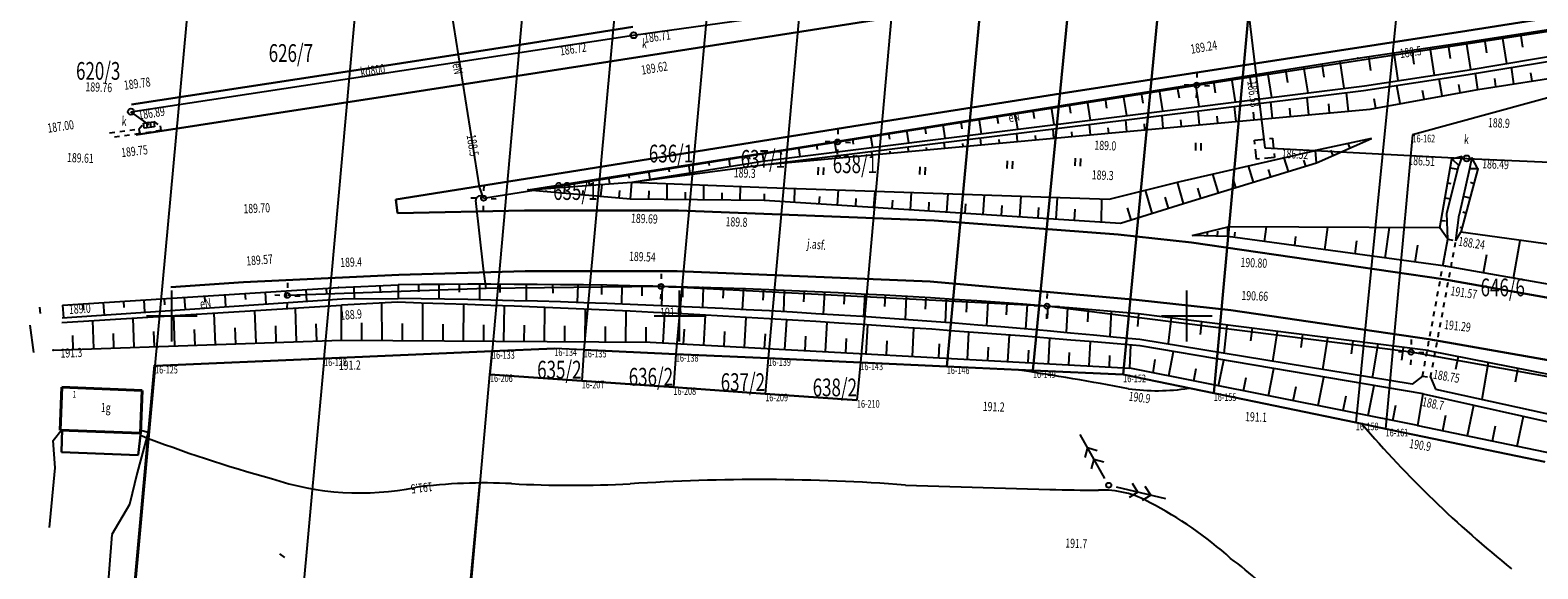
# Model space of a CAD drawing. Units: metres. Extents: x 8417636 to 8418267, y 5668237 to 5668612.
# Drawn here: x 8417636 to 8417785, y 5668325 to 5668378 of the extents above; entities that cross this region are included whole.
import ezdxf
from ezdxf.enums import TextEntityAlignment as Align

# ---------------------------------------------------------------- set-up
doc = ezdxf.new("R2010")
doc.units = ezdxf.units.M
doc.header["$MEASUREMENT"] = 0
for name, pattern in [('1', [0]), ('BGS', [7.5, 7.5]), ('BUD', [0]), ('GDE', [0]), ('KOJ', [0]), ('PST', [1, 0.5, -0.5]), ('UOK', [1.5, 1, -0.5]), ('UPE', [0]), ('UPG', [0]), ('UPK', [0])]:
    doc.linetypes.add(name, pattern=pattern)
doc.layers.get('0').update_dxf_attribs({"color": 253, "linetype": 'CONTINUOUS'})
for name, color, linetype in [('Dzialki', 253, 'GDE'), ('EBUOA_T_1', 253, 'CONTINUOUS'), ('EBUTN_T_0', 253, 'CONTINUOUS'), ('EDZPD_L_0', 253, '1'), ('EDZPP_T_0', 253, 'CONTINUOUS'), ('EDZTD_T_0', 253, 'CONTINUOUS'), ('Numery_dzialek', 253, 'CONTINUOUS'), ('Numery_punktow', 253, 'CONTINUOUS'), ('SDROK_T_0', 253, 'CONTINUOUS'), ('SDRPT_L_0', 253, 'PST'), ('SZOPO_L_0', 253, 'BGS'), ('SZZPZ_T_0', 253, 'CONTINUOUS'), ('UEEOC_T_0', 253, 'CONTINUOUS'), ('UEEOO_T_0', 253, 'CONTINUOUS'), ('UEEPA_T_0', 253, 'CONTINUOUS'), ('UEEPON_L_0', 253, 'UPE'), ('UGGPON_L_0', 253, 'UPG'), ('UKKOA_T_0', 253, 'CONTINUOUS'), ('UKKOC_T_0', 253, 'CONTINUOUS'), ('UKKOO_T_0', 253, 'CONTINUOUS'), ('UKKPA_L_0', 253, 'UOK'), ('UKKPA_T_0', 253, 'CONTINUOUS'), ('UKKPOD_L_0', 253, 'UPK'), ('WUKPS_L_0', 253, '1'), ('WWROH_T_0', 253, 'CONTINUOUS'), ('WWRPH_L_0', 253, '1'), ('WWRPP_T_1', 253, 'CONTINUOUS')]:
    doc.layers.add(name, color=color, linetype=linetype)
for name, color, linetype, lineweight in [('EBUPP_L_1', 253, 'BUD', 40), ('KRZYZE_500_2000S8_L_0', 253, '1', 25), ('SDRPK_L_0', 252, 'KOJ', 30)]:
    doc.layers.add(name, color=color, linetype=linetype, lineweight=lineweight)
doc.styles.get("Standard").update_dxf_attribs({"font": 'Simplex.SHX', "width": 0.75})

# ---------------------------------------------------------------- blocks, each defined once
blk = doc.blocks.new('TRA1')
for p, q in [((-0.2625, -0.375), (-0.2625, 0.375)), ((0.2625, -0.375), (0.2625, 0.375))]:
    blk.add_line(p, q)
blk = doc.blocks.new('SLS')
blk.add_circle((0, 0), 0.25)
blk = doc.blocks.new('PWN')
for p, q in [((0.75, 0), (5.75, 0)), ((2.9571, 0), (2.25, 0.7071)), ((2.9571, 0), (2.25, -0.7071)), ((4.25, 0), (3.5429, 0.7071)), ((4.25, 0), (3.5429, -0.7071))]:
    blk.add_line(p, q)
blk = doc.blocks.new('LAT')
for p, q in [((-1.25, 0), (-0.75, 0)), ((0, 0.75), (0, 1.25)), ((0.75, 0), (1.25, 0)), ((0, -0.75), (0, -1.25))]:
    blk.add_line(p, q)
blk = doc.blocks.new('WLZ')
blk.add_circle((0, 0), 0.3)
blk = doc.blocks.new('KRA')
for p, q in [((-0.525, -0.25), (-0.525, 0.25)), ((-0.525, 0.25), (0.525, 0.25)), ((-0.175, -0.25), (-0.175, 0.25)), ((0.175, -0.25), (0.175, 0.25)), ((0.525, 0.25), (0.525, -0.25)), ((0.525, -0.25), (-0.525, -0.25))]:
    blk.add_line(p, q)

msp = doc.modelspace()

# ---------------------------------------------------------------- linework, layer by layer
at = {"layer": 'Dzialki'}
for p, q in [((8417775.66, 5668430.28), (8417766.64, 5668339.5)), ((8417760.15, 5668424.22), (8417752.64, 5668342.39)), ((8417751.02, 5668420.65), (8417743.72, 5668344.23)), ((8417742.11, 5668419.38), (8417734.83, 5668344.64)), ((8417733.2, 5668418.12), (8417726.34, 5668345.03)), ((8417665, 5668345.82), (8417670.75, 5668409.25)), ((8417648.35, 5668345.09), (8417654.02, 5668406.88)), ((8417685.29, 5668388.22), (8417681.54, 5668346.54)), ((8417694.33, 5668387.59), (8417690.58, 5668346.67)), ((8417703.37, 5668386.95), (8417699.65, 5668346.25)), ((8417712.41, 5668386.32), (8417708.75, 5668345.84)), ((8417721.44, 5668385.7), (8417717.83, 5668345.42)), ((8417788.68, 5668372.36), (8417772.22, 5668367.85)), ((8417772.22, 5668367.85), (8417769.57, 5668338.89)), ((8417665, 5668345.82), (8417648.35, 5668345.09)), ((8417665, 5668345.82), (8417656.39, 5668250.98)), ((8417681.54, 5668346.54), (8417665, 5668345.82)), ((8417681.34, 5668344.25), (8417681.54, 5668346.54)), ((8417687.68, 5668346.81), (8417681.54, 5668346.54)), ((8417690.58, 5668346.67), (8417687.68, 5668346.81)), ((8417690.58, 5668346.67), (8417690.38, 5668343.62)), ((8417699.65, 5668346.25), (8417690.58, 5668346.67)), ((8417699.65, 5668346.25), (8417699.41, 5668342.98)), ((8417708.75, 5668345.84), (8417699.65, 5668346.25)), ((8417708.75, 5668345.84), (8417708.46, 5668342.35)), ((8417717.83, 5668345.42), (8417708.75, 5668345.84)), ((8417648.35, 5668345.09), (8417640.14, 5668255.61)), ((8417672.55, 5668246.39), (8417681.34, 5668344.25)), ((8417690.38, 5668343.62), (8417681.34, 5668344.25)), ((8417717.83, 5668345.42), (8417717.49, 5668341.72)), ((8417726.34, 5668345.03), (8417717.83, 5668345.42)), ((8417734.83, 5668344.64), (8417726.34, 5668345.03)), ((8417743.72, 5668344.23), (8417734.83, 5668344.64)), ((8417752.64, 5668342.39), (8417743.72, 5668344.23)), ((8417699.41, 5668342.98), (8417690.38, 5668343.62)), ((8417708.46, 5668342.35), (8417699.41, 5668342.98)), ((8417717.49, 5668341.72), (8417708.46, 5668342.35)), ((8417766.64, 5668339.5), (8417752.64, 5668342.39)), ((8417769.57, 5668338.89), (8417766.64, 5668339.5)), ((8417785.25, 5668335.65), (8417769.57, 5668338.89))]:
    msp.add_line(p, q, dxfattribs=at)
at = {"layer": 'EBUPP_L_1'}
for p, q in [((8417639.15, 5668342.98), (8417638.99, 5668338.77)), ((8417639.15, 5668342.98), (8417647.09, 5668342.67)), ((8417646.92, 5668338.45), (8417647.09, 5668342.67)), ((8417638.99, 5668338.77), (8417646.92, 5668338.45))]:
    msp.add_line(p, q, dxfattribs=at)
at = {"layer": 'EDZPD_L_0'}
for p, q in [((8417775.66, 5668430.28), (8417766.64, 5668339.5)), ((8417752.64, 5668342.39), (8417760.15, 5668424.22)), ((8417743.72, 5668344.23), (8417751.02, 5668420.65)), ((8417734.83, 5668344.64), (8417742.11, 5668419.38)), ((8417726.34, 5668345.03), (8417733.2, 5668418.12)), ((8417665, 5668345.82), (8417670.75, 5668409.25)), ((8417648.35, 5668345.09), (8417654.02, 5668406.88)), ((8417685.29, 5668388.22), (8417681.54, 5668346.54)), ((8417694.33, 5668387.59), (8417690.58, 5668346.67)), ((8417703.37, 5668386.95), (8417699.65, 5668346.25)), ((8417712.41, 5668386.32), (8417708.75, 5668345.84)), ((8417721.44, 5668385.7), (8417717.83, 5668345.42)), ((8417788.68, 5668372.36), (8417772.22, 5668367.85)), ((8417772.22, 5668367.85), (8417769.57, 5668338.89)), ((8417648.35, 5668345.09), (8417665, 5668345.82)), ((8417665, 5668345.82), (8417656.39, 5668250.98)), ((8417665, 5668345.82), (8417681.54, 5668346.54)), ((8417681.54, 5668346.54), (8417681.34, 5668344.25)), ((8417681.54, 5668346.54), (8417687.68, 5668346.81)), ((8417690.58, 5668346.67), (8417687.68, 5668346.81)), ((8417690.58, 5668346.67), (8417690.38, 5668343.62)), ((8417690.58, 5668346.67), (8417699.65, 5668346.25)), ((8417699.65, 5668346.25), (8417699.41, 5668342.98)), ((8417699.65, 5668346.25), (8417708.75, 5668345.84)), ((8417708.75, 5668345.84), (8417708.46, 5668342.35)), ((8417708.75, 5668345.84), (8417717.83, 5668345.42)), ((8417648.35, 5668345.09), (8417640.14, 5668255.61)), ((8417672.55, 5668246.39), (8417681.34, 5668344.25)), ((8417681.34, 5668344.25), (8417690.38, 5668343.62)), ((8417717.83, 5668345.42), (8417717.49, 5668341.72)), ((8417717.83, 5668345.42), (8417726.34, 5668345.03)), ((8417726.34, 5668345.03), (8417734.83, 5668344.64)), ((8417734.83, 5668344.64), (8417743.72, 5668344.23)), ((8417743.72, 5668344.23), (8417752.64, 5668342.39)), ((8417690.38, 5668343.62), (8417699.41, 5668342.98)), ((8417699.41, 5668342.98), (8417708.46, 5668342.35)), ((8417708.46, 5668342.35), (8417717.49, 5668341.72)), ((8417752.64, 5668342.39), (8417766.64, 5668339.5)), ((8417766.64, 5668339.5), (8417769.57, 5668338.89)), ((8417769.57, 5668338.89), (8417785.25, 5668335.65))]:
    msp.add_line(p, q, dxfattribs=at)
at = {"layer": 'KRZYZE_500_2000S8_L_0', "linetype": '1'}
for p, q in [((8417650, 5668347.5), (8417650, 5668352.5)), ((8417700, 5668347.5), (8417700, 5668352.5)), ((8417750, 5668347.5), (8417750, 5668352.5)), ((8417647.5, 5668350), (8417652.5, 5668350)), ((8417697.5, 5668350), (8417702.5, 5668350)), ((8417747.5, 5668350), (8417752.5, 5668350))]:
    msp.add_line(p, q, dxfattribs=at)
at = {"layer": 'SDRPK_L_0'}
for p, q in [((8417695.89, 5668375.5), (8417873.7, 5668403.33)), ((8417875.24, 5668393.45), (8417777.59, 5668378.08)), ((8417695.42, 5668378.46), (8417685.53, 5668376.91)), ((8417685.53, 5668376.91), (8417670.72, 5668374.6)), ((8417777.59, 5668378.08), (8417736.94, 5668371.8)), ((8417686, 5668373.95), (8417695.89, 5668375.5)), ((8417670.72, 5668374.6), (8417646.03, 5668370.82)), ((8417671.18, 5668371.64), (8417686, 5668373.95)), ((8417646.47, 5668367.85), (8417671.18, 5668371.64)), ((8417736.94, 5668371.8), (8417717.2, 5668368.7)), ((8417690.81, 5668364.45), (8417717.2, 5668368.7)), ((8417690.81, 5668364.45), (8417672.05, 5668361.46)), ((8417672.22, 5668360.12), (8417672.05, 5668361.46)), ((8417672.22, 5668360.12), (8417684.74, 5668360.4)), ((8417684.74, 5668360.4), (8417699.9, 5668360.4)), ((8417699.9, 5668360.4), (8417725.11, 5668359.39)), ((8417725.11, 5668359.39), (8417743.22, 5668358.02)), ((8417743.22, 5668358.02), (8417750.44, 5668357.25)), ((8417750.44, 5668357.25), (8417775.24, 5668353.62)), ((8417657.06, 5668353.32), (8417649.91, 5668352.85)), ((8417672.36, 5668354.06), (8417657.06, 5668353.32)), ((8417684.81, 5668354.4), (8417672.36, 5668354.06)), ((8417699.78, 5668354.4), (8417684.81, 5668354.4)), ((8417724.72, 5668353.4), (8417699.78, 5668354.4)), ((8417745.01, 5668351.59), (8417724.72, 5668353.4)), ((8417775.24, 5668353.62), (8417800, 5668349.22)), ((8417754.34, 5668350.57), (8417745.01, 5668351.59)), ((8417773.83, 5668347.72), (8417754.34, 5668350.57)), ((8417798.87, 5668343.32), (8417773.83, 5668347.72)), ((8417639.21, 5668338.87), (8417639.12, 5668336.59)), ((8417646.67, 5668336.3), (8417646.94, 5668338.57)), ((8417639.12, 5668336.59), (8417646.67, 5668336.3))]:
    msp.add_line(p, q, dxfattribs=at)
at = {"layer": 'SDRPT_L_0'}
for p, q in [((8417643.87, 5668368.04), (8417646.76, 5668368.4)), ((8417646.83, 5668367.96), (8417643.94, 5668367.54)), ((8417646.76, 5668368.4), (8417647.27, 5668369)), ((8417646.76, 5668368.4), (8417646.83, 5668367.96)), ((8417648.91, 5668368.26), (8417646.83, 5668367.96)), ((8417647.27, 5668369), (8417648.21, 5668369.14)), ((8417648.21, 5668369.14), (8417648.85, 5668368.71)), ((8417648.85, 5668368.71), (8417648.91, 5668368.26)), ((8417773.21, 5668344.08), (8417775.7, 5668357.55)), ((8417774.01, 5668343.98), (8417776.5, 5668357.4)), ((8417775.7, 5668357.55), (8417776.5, 5668357.4)), ((8417773.21, 5668344.08), (8417774.01, 5668343.98))]:
    msp.add_line(p, q, dxfattribs=at)
at = {"layer": 'SZOPO_L_0'}
for p, q in [((8417648.26, 5668345.17), (8417644.82, 5668307.49)), ((8417680.31, 5668333.55), (8417678.16, 5668310.97))]:
    msp.add_line(p, q, dxfattribs=at)
at = {"layer": 'UEEPON_L_0'}
for p, q in [((8417680.3, 5668362.71), (8417676.26, 5668388.19)), ((8417750.97, 5668372.73), (8417786.69, 5668378.2)), ((8417715.6, 5668367.14), (8417750.97, 5668372.73)), ((8417680.71, 5668361.59), (8417715.6, 5668367.14)), ((8417680.71, 5668361.59), (8417680.3, 5668362.71)), ((8417680.69, 5668354.63), (8417679.95, 5668361.36)), ((8417680.95, 5668352.72), (8417680.69, 5668354.63)), ((8417680.95, 5668352.72), (8417661.38, 5668352.03)), ((8417698.2, 5668352.91), (8417680.95, 5668352.72)), ((8417736.21, 5668350.97), (8417698.2, 5668352.91)), ((8417772.08, 5668346.44), (8417736.21, 5668350.97)), ((8417808.26, 5668339.95), (8417772.08, 5668346.44)), ((8417638.3, 5668337.74), (8417639.21, 5668338.87)), ((8417638.52, 5668335.04), (8417638.3, 5668337.74)), ((8417637.94, 5668329.17), (8417638.52, 5668335.04))]:
    msp.add_line(p, q, dxfattribs=at)
msp.add_arc((8417680.34, 5668361.43), 0.4, 23.8471, 189.8278, dxfattribs=at)
at = {"layer": 'UGGPON_L_0'}
for p, q in [((8417647.67, 5668338.55), (8417646.57, 5668334.54)), ((8417646.93, 5668338.75), (8417647.67, 5668338.55)), ((8417646.57, 5668334.54), (8417645.84, 5668331.45)), ((8417645.84, 5668331.45), (8417644.1, 5668328.48)), ((8417644.1, 5668328.48), (8417642.64, 5668310.46))]:
    msp.add_line(p, q, dxfattribs=at)
at = {"layer": 'UKKPA_L_0'}
for p, q in [((8417756.65, 5668367.32), (8417758.44, 5668367.5)), ((8417756.84, 5668365.44), (8417756.65, 5668367.32)), ((8417758.44, 5668367.5), (8417758.63, 5668365.62)), ((8417758.63, 5668365.62), (8417756.84, 5668365.44))]:
    msp.add_line(p, q, dxfattribs=at)
at = {"layer": 'UKKPOD_L_0'}
for p, q in [((8417695.49, 5668377.65), (8417755.35, 5668386.01)), ((8417755.35, 5668386.01), (8417757.66, 5668366.55)), ((8417645.96, 5668370.12), (8417695.49, 5668377.65)), ((8417647.75, 5668368.81), (8417645.96, 5668370.12)), ((8417757.66, 5668366.55), (8417777.56, 5668365.52)), ((8417777.56, 5668365.52), (8417814.52, 5668363.85))]:
    msp.add_line(p, q, dxfattribs=at)
at = {"layer": 'WUKPS_L_0'}
for p, q in [((8417777.51, 5668376.97), (8417843.97, 5668387.27)), ((8417777.6, 5668374.21), (8417813.44, 5668380.23)), ((8417777.69, 5668373.79), (8417813.95, 5668379.74)), ((8417766.82, 5668375.38), (8417777.51, 5668376.97)), ((8417777.5, 5668376.97), (8417777.51, 5668376.9)), ((8417777.51, 5668376.97), (8417777.93, 5668374.27)), ((8417778.66, 5668372.32), (8417815.87, 5668378.04)), ((8417779.3, 5668377.25), (8417779.5, 5668375.91)), ((8417781.07, 5668377.52), (8417781.48, 5668374.87)), ((8417782.85, 5668377.8), (8417783.06, 5668376.48)), ((8417708.16, 5668366.04), (8417766.82, 5668375.38)), ((8417767.89, 5668375.54), (8417768.1, 5668374.18)), ((8417770.39, 5668375.91), (8417770.79, 5668373.18)), ((8417772.17, 5668376.17), (8417772.36, 5668374.81)), ((8417773.94, 5668376.44), (8417774.35, 5668373.72)), ((8417775.72, 5668376.7), (8417775.93, 5668375.35)), ((8417757.94, 5668373.97), (8417758.32, 5668371.53)), ((8417759.72, 5668374.25), (8417759.91, 5668373)), ((8417761.49, 5668374.53), (8417761.9, 5668371.98)), ((8417763.28, 5668374.82), (8417763.48, 5668373.51)), ((8417765.05, 5668375.1), (8417765.47, 5668372.43)), ((8417767.38, 5668372.19), (8417777.69, 5668373.79)), ((8417767.48, 5668372.68), (8417777.6, 5668374.21)), ((8417778.66, 5668372.32), (8417778.42, 5668373.91)), ((8417782.22, 5668372.86), (8417781.97, 5668374.49)), ((8417784, 5668373.13), (8417783.87, 5668373.95)), ((8417708.19, 5668365.25), (8417767.48, 5668372.68)), ((8417747.27, 5668372.27), (8417747.6, 5668370.19)), ((8417749.05, 5668372.55), (8417749.22, 5668371.48)), ((8417750.83, 5668372.83), (8417751.18, 5668370.63)), ((8417752.61, 5668373.12), (8417752.79, 5668371.99)), ((8417754.38, 5668373.4), (8417754.75, 5668371.08)), ((8417756.17, 5668373.68), (8417756.35, 5668372.49)), ((8417768.06, 5668370.37), (8417778.66, 5668372.32)), ((8417770.99, 5668370.91), (8417770.67, 5668372.7)), ((8417775.15, 5668371.68), (8417774.84, 5668373.35)), ((8417776.92, 5668372), (8417776.77, 5668372.81)), ((8417780.44, 5668372.59), (8417780.32, 5668373.39)), ((8417708.23, 5668364.87), (8417767.38, 5668372.19)), ((8417738.39, 5668370.85), (8417738.52, 5668369.96)), ((8417740.16, 5668371.14), (8417740.46, 5668369.3)), ((8417741.94, 5668371.42), (8417742.09, 5668370.46)), ((8417743.72, 5668371.7), (8417744.03, 5668369.74)), ((8417745.5, 5668371.98), (8417745.66, 5668370.97)), ((8417758.42, 5668369.48), (8417758.27, 5668371.06)), ((8417762, 5668369.81), (8417761.84, 5668371.51)), ((8417764.06, 5668370), (8417763.98, 5668370.88)), ((8417765.91, 5668370.18), (8417765.71, 5668371.99)), ((8417768.62, 5668370.47), (8417768.45, 5668371.39)), ((8417773.38, 5668371.35), (8417773.22, 5668372.21)), ((8417708.23, 5668364.87), (8417768.06, 5668370.37)), ((8417729.49, 5668369.44), (8417729.74, 5668367.95)), ((8417731.28, 5668369.72), (8417731.4, 5668368.94)), ((8417733.05, 5668370), (8417733.31, 5668368.4)), ((8417734.83, 5668370.29), (8417734.96, 5668369.45)), ((8417736.61, 5668370.57), (8417736.88, 5668368.85)), ((8417744.08, 5668368.17), (8417743.97, 5668369.3)), ((8417747.66, 5668368.5), (8417747.55, 5668369.73)), ((8417749.45, 5668368.66), (8417749.4, 5668369.31)), ((8417751.25, 5668368.83), (8417751.12, 5668370.18)), ((8417753.04, 5668368.99), (8417752.97, 5668369.69)), ((8417754.84, 5668369.16), (8417754.69, 5668370.62)), ((8417756.62, 5668369.33), (8417756.55, 5668370.08)), ((8417760.21, 5668369.65), (8417760.13, 5668370.47)), ((8417720.61, 5668368.02), (8417720.7, 5668367.42)), ((8417722.38, 5668368.3), (8417722.58, 5668367.05)), ((8417724.17, 5668368.59), (8417724.27, 5668367.93)), ((8417725.94, 5668368.87), (8417726.16, 5668367.5)), ((8417727.72, 5668369.15), (8417727.83, 5668368.43)), ((8417733.32, 5668367.18), (8417733.25, 5668367.97)), ((8417736.9, 5668367.5), (8417736.82, 5668368.41)), ((8417738.7, 5668367.67), (8417738.65, 5668368.15)), ((8417740.49, 5668367.83), (8417740.4, 5668368.85)), ((8417742.29, 5668368), (8417742.24, 5668368.53)), ((8417745.86, 5668368.33), (8417745.82, 5668368.92)), ((8417709.94, 5668366.32), (8417710.01, 5668365.91)), ((8417711.72, 5668366.61), (8417711.86, 5668365.7)), ((8417713.5, 5668366.89), (8417713.57, 5668366.41)), ((8417715.27, 5668367.17), (8417715.43, 5668366.15)), ((8417717.06, 5668367.46), (8417717.13, 5668366.92)), ((8417718.83, 5668367.74), (8417719.01, 5668366.6)), ((8417722.57, 5668366.19), (8417722.53, 5668366.64)), ((8417724.36, 5668366.35), (8417724.34, 5668366.6)), ((8417726.15, 5668366.52), (8417726.1, 5668367.08)), ((8417727.94, 5668366.68), (8417727.92, 5668366.99)), ((8417729.73, 5668366.85), (8417729.67, 5668367.52)), ((8417731.53, 5668367.01), (8417731.49, 5668367.38)), ((8417735.12, 5668367.34), (8417735.07, 5668367.77)), ((8417768.19, 5668367.49), (8417762.65, 5668366.29)), ((8417762.78, 5668365.07), (8417768.19, 5668367.49)), ((8417764.42, 5668365.8), (8417764.18, 5668366.33)), ((8417766.07, 5668366.54), (8417765.87, 5668366.98)), ((8417767.71, 5668367.28), (8417767.67, 5668367.38)), ((8417685.1, 5668362.41), (8417708.16, 5668366.04)), ((8417695.31, 5668363.17), (8417708.19, 5668365.25)), ((8417695.31, 5668363.17), (8417708.23, 5668364.87)), ((8417700.9, 5668364.9), (8417701.03, 5668364.09)), ((8417702.88, 5668365.21), (8417702.94, 5668364.81)), ((8417704.86, 5668365.52), (8417704.98, 5668364.72)), ((8417706.83, 5668365.83), (8417706.9, 5668365.44)), ((8417708.16, 5668366.04), (8417708.28, 5668365.26)), ((8417710.01, 5668365.04), (8417710.01, 5668365.06)), ((8417711.81, 5668365.19), (8417711.8, 5668365.3)), ((8417713.6, 5668365.36), (8417713.59, 5668365.44)), ((8417715.4, 5668365.52), (8417715.38, 5668365.75)), ((8417717.19, 5668365.69), (8417717.17, 5668365.83)), ((8417718.98, 5668365.85), (8417718.95, 5668366.19)), ((8417720.77, 5668366.02), (8417720.76, 5668366.22)), ((8417749.33, 5668363.24), (8417762.65, 5668366.29)), ((8417749.66, 5668361.08), (8417762.78, 5668365.07)), ((8417759.99, 5668364.22), (8417759.58, 5668365.59)), ((8417761.72, 5668364.75), (8417761.53, 5668365.36)), ((8417762.78, 5668365.07), (8417762.65, 5668366.29)), ((8417774.93, 5668358.68), (8417776.08, 5668365.47)), ((8417775.62, 5668360.11), (8417776.79, 5668364.82)), ((8417776.08, 5668365.47), (8417777.11, 5668365.75)), ((8417776.08, 5668365.47), (8417776.79, 5668364.82)), ((8417777.11, 5668365.75), (8417776.79, 5668364.82)), ((8417778.07, 5668365.61), (8417777.85, 5668364.49)), ((8417778.67, 5668364.48), (8417778.07, 5668365.61)), ((8417691.03, 5668363.34), (8417691.1, 5668362.93)), ((8417693.01, 5668363.66), (8417693.11, 5668363)), ((8417694.98, 5668363.96), (8417695.04, 5668363.56)), ((8417696.95, 5668364.27), (8417697.08, 5668363.46)), ((8417698.93, 5668364.58), (8417698.99, 5668364.18)), ((8417753.11, 5668362.13), (8417752.55, 5668363.97)), ((8417754.83, 5668362.65), (8417754.57, 5668363.51)), ((8417756.55, 5668363.17), (8417756.06, 5668364.78)), ((8417758.27, 5668363.7), (8417758.05, 5668364.44)), ((8417775.93, 5668364.6), (8417776.71, 5668364.47)), ((8417777.85, 5668364.49), (8417776.82, 5668359.95)), ((8417778.67, 5668364.48), (8417776.97, 5668358.26)), ((8417778.67, 5668364.48), (8417777.85, 5668364.49)), ((8417685.1, 5668362.41), (8417695.31, 5668363.17)), ((8417685.1, 5668362.41), (8417695.19, 5668361.54)), ((8417686.89, 5668362.26), (8417686.9, 5668362.4)), ((8417687.07, 5668362.72), (8417687.1, 5668362.56)), ((8417688.69, 5668362.1), (8417688.73, 5668362.67)), ((8417689.05, 5668363.03), (8417689.1, 5668362.7)), ((8417690.48, 5668361.95), (8417690.51, 5668362.37)), ((8417692.27, 5668361.79), (8417692.38, 5668362.95)), ((8417694.07, 5668361.63), (8417694.13, 5668362.36)), ((8417695.19, 5668361.54), (8417695.31, 5668363.17)), ((8417695.31, 5668363.17), (8417708.65, 5668362.65)), ((8417696.99, 5668361.52), (8417697.01, 5668362.31)), ((8417698.79, 5668361.5), (8417698.81, 5668363.03)), ((8417700.6, 5668361.48), (8417700.6, 5668362.21)), ((8417702.4, 5668361.46), (8417702.41, 5668362.89)), ((8417704.2, 5668361.44), (8417704.2, 5668362.13)), ((8417706, 5668361.42), (8417706.01, 5668362.75)), ((8417708.39, 5668361.4), (8417708.39, 5668362.04)), ((8417708.65, 5668362.65), (8417742.34, 5668361.49)), ((8417711.35, 5668361.21), (8417711.36, 5668362.55)), ((8417715.58, 5668360.93), (8417715.66, 5668362.41)), ((8417719.17, 5668360.7), (8417719.27, 5668362.29)), ((8417722.76, 5668360.47), (8417722.87, 5668362.16)), ((8417726.35, 5668360.24), (8417726.47, 5668362.04)), ((8417729.94, 5668360.01), (8417730.07, 5668361.91)), ((8417742.34, 5668361.49), (8417749.33, 5668363.24)), ((8417746.59, 5668360.12), (8417745.91, 5668362.38)), ((8417749.66, 5668361.08), (8417749.06, 5668363.17)), ((8417751.38, 5668361.61), (8417751.08, 5668362.59)), ((8417775.68, 5668363.12), (8417776.01, 5668363.06)), ((8417778.27, 5668363.03), (8417777.92, 5668363.13)), ((8417695.19, 5668361.54), (8417708.39, 5668361.4)), ((8417708.39, 5668361.4), (8417743.45, 5668359.14)), ((8417713.78, 5668361.05), (8417713.83, 5668361.76)), ((8417717.37, 5668360.82), (8417717.42, 5668361.58)), ((8417720.97, 5668360.59), (8417721.02, 5668361.4)), ((8417724.56, 5668360.36), (8417724.62, 5668361.22)), ((8417728.14, 5668360.12), (8417728.21, 5668361.04)), ((8417731.74, 5668359.89), (8417731.81, 5668360.87)), ((8417733.54, 5668359.78), (8417733.67, 5668361.79)), ((8417735.33, 5668359.66), (8417735.4, 5668360.69)), ((8417737.13, 5668359.55), (8417737.26, 5668361.66)), ((8417738.93, 5668359.43), (8417739, 5668360.51)), ((8417741.57, 5668359.26), (8417741.63, 5668361.52)), ((8417743.45, 5668359.14), (8417749.66, 5668361.08)), ((8417744.5, 5668359.47), (8417744.14, 5668360.64)), ((8417748.19, 5668360.62), (8417747.85, 5668361.69)), ((8417775.43, 5668361.65), (8417775.97, 5668361.54)), ((8417777.89, 5668361.59), (8417777.23, 5668361.76)), ((8417775.05, 5668359.4), (8417775.46, 5668359.36)), ((8417775.7, 5668357.55), (8417775.62, 5668360.11)), ((8417776.5, 5668357.4), (8417776.82, 5668359.95)), ((8417777.49, 5668360.14), (8417777.18, 5668360.23)), ((8417750.51, 5668357.93), (8417754.05, 5668358.79)), ((8417754.02, 5668357.83), (8417750.51, 5668357.93)), ((8417751.02, 5668357.92), (8417751.02, 5668358.06)), ((8417752.02, 5668357.89), (8417752.03, 5668358.3)), ((8417753.02, 5668357.86), (8417753.04, 5668358.34)), ((8417754.02, 5668357.83), (8417754.05, 5668358.79)), ((8417754.02, 5668357.83), (8417754.04, 5668358.79)), ((8417775.48, 5668354.9), (8417754.02, 5668357.83)), ((8417774.93, 5668358.68), (8417754.05, 5668358.79)), ((8417754.67, 5668357.74), (8417754.74, 5668358.26)), ((8417757.64, 5668357.34), (8417757.84, 5668358.77)), ((8417760.62, 5668356.93), (8417760.74, 5668357.82)), ((8417763.59, 5668356.52), (8417763.89, 5668358.74)), ((8417766.56, 5668356.11), (8417766.74, 5668357.4)), ((8417769.54, 5668355.71), (8417769.95, 5668358.71)), ((8417775.7, 5668357.55), (8417774.93, 5668358.68)), ((8417775.21, 5668354.95), (8417775.7, 5668357.55)), ((8417776.5, 5668357.4), (8417776.97, 5668358.26)), ((8417777.09, 5668358.69), (8417776.93, 5668358.73)), ((8417798.02, 5668355.33), (8417776.97, 5668358.26)), ((8417782.17, 5668353.72), (8417782.83, 5668357.45)), ((8417772.5, 5668355.31), (8417772.74, 5668356.97)), ((8417779.22, 5668354.24), (8417779.53, 5668356.06)), ((8417799.9, 5668350.62), (8417775.48, 5668354.9)), ((8417666.43, 5668352.82), (8417672.31, 5668353.07)), ((8417670.49, 5668352.99), (8417670.51, 5668352.33)), ((8417672.31, 5668353.07), (8417672.29, 5668351.72)), ((8417674.31, 5668353.07), (8417674.31, 5668352.38)), ((8417676.31, 5668353.11), (8417676.31, 5668351.66)), ((8417678.32, 5668353.12), (8417678.32, 5668352.34)), ((8417680.32, 5668353.12), (8417680.32, 5668351.56)), ((8417682.32, 5668353.12), (8417682.31, 5668352.3)), ((8417684.89, 5668353.11), (8417684.9, 5668351.49)), ((8417687.51, 5668353.08), (8417687.52, 5668352.25)), ((8417689.98, 5668353.07), (8417689.94, 5668351.33)), ((8417692.33, 5668353.03), (8417692.31, 5668352.13)), ((8417694.32, 5668353), (8417694.28, 5668351.17)), ((8417696.3, 5668352.96), (8417696.29, 5668351.99)), ((8417639.19, 5668349.81), (8417666.78, 5668351.69)), ((8417639.24, 5668351.07), (8417666.43, 5668352.82)), ((8417647.23, 5668351.59), (8417647.3, 5668350.36)), ((8417649.23, 5668351.72), (8417649.26, 5668351.11)), ((8417651.22, 5668351.84), (8417651.3, 5668350.63)), ((8417653.21, 5668351.97), (8417653.26, 5668351.37)), ((8417655.21, 5668352.1), (8417655.29, 5668350.91)), ((8417657.2, 5668352.22), (8417657.24, 5668351.64)), ((8417659.2, 5668352.35), (8417659.27, 5668351.18)), ((8417661.2, 5668352.48), (8417661.23, 5668351.9)), ((8417663.19, 5668352.61), (8417663.27, 5668351.45)), ((8417665.19, 5668352.74), (8417665.23, 5668352.16)), ((8417666.78, 5668351.69), (8417672.29, 5668351.72)), ((8417667.93, 5668352.88), (8417667.97, 5668351.73)), ((8417698.31, 5668352.91), (8417698.25, 5668351.01)), ((8417700.31, 5668352.86), (8417700.29, 5668351.87)), ((8417702.33, 5668352.8), (8417702.28, 5668350.83)), ((8417704.34, 5668352.74), (8417704.28, 5668351.74)), ((8417706.31, 5668352.67), (8417706.19, 5668350.63)), ((8417708.28, 5668352.59), (8417708.22, 5668351.57)), ((8417710.33, 5668352.51), (8417710.24, 5668350.41)), ((8417712.28, 5668352.43), (8417712.21, 5668351.39)), ((8417714.29, 5668352.35), (8417714.17, 5668350.18)), ((8417716.26, 5668352.25), (8417716.2, 5668351.17)), ((8417718.28, 5668352.15), (8417718.15, 5668349.92)), ((8417720.27, 5668352.04), (8417720.2, 5668350.94)), ((8417722.34, 5668351.92), (8417722.25, 5668349.64)), ((8417724.29, 5668351.8), (8417724.22, 5668350.68)), ((8417726.29, 5668351.68), (8417726.17, 5668349.35)), ((8417728.31, 5668351.55), (8417728.24, 5668350.39)), ((8417636.96, 5668350.87), (8417637.02, 5668350.26)), ((8417639.17, 5668349.35), (8417666.71, 5668351.06)), ((8417639.24, 5668351.07), (8417639.32, 5668349.82)), ((8417641.24, 5668351.2), (8417641.28, 5668350.58)), ((8417643.24, 5668351.32), (8417643.32, 5668350.09)), ((8417645.23, 5668351.45), (8417645.27, 5668350.84)), ((8417650.29, 5668347.07), (8417650.19, 5668350.04)), ((8417654.29, 5668347.2), (8417654.18, 5668350.28)), ((8417658.29, 5668347.34), (8417658.18, 5668350.53)), ((8417662.28, 5668347.48), (8417662.17, 5668350.77)), ((8417672.27, 5668351.35), (8417666.71, 5668351.06)), ((8417666.72, 5668347.63), (8417666.71, 5668351.06)), ((8417670.72, 5668347.6), (8417670.7, 5668351.27)), ((8417674.72, 5668347.58), (8417674.71, 5668351.27)), ((8417678.72, 5668347.55), (8417678.77, 5668351.14)), ((8417682.72, 5668347.52), (8417682.78, 5668350.99)), ((8417686.72, 5668347.49), (8417686.75, 5668350.83)), ((8417690.72, 5668347.46), (8417690.76, 5668350.66)), ((8417694.73, 5668347.43), (8417694.76, 5668350.49)), ((8417698.41, 5668347.35), (8417698.58, 5668350.28)), ((8417702.41, 5668347.13), (8417702.57, 5668350.09)), ((8417730.37, 5668351.41), (8417730.24, 5668349.03)), ((8417732.26, 5668351.27), (8417732.19, 5668350.1)), ((8417734.25, 5668351.12), (8417734.1, 5668348.71)), ((8417736.3, 5668350.97), (8417736.23, 5668349.77)), ((8417738.24, 5668350.82), (8417738.09, 5668348.36)), ((8417740.27, 5668350.65), (8417740.19, 5668349.42)), ((8417742.53, 5668350.46), (8417742.39, 5668347.97)), ((8417745.22, 5668350.22), (8417745.14, 5668348.96)), ((8417773.78, 5668346.59), (8417745.22, 5668350.22)), ((8417636.39, 5668346.41), (8417636.04, 5668349.1)), ((8417642.3, 5668346.8), (8417642.21, 5668349.54)), ((8417646.3, 5668346.93), (8417646.2, 5668349.79)), ((8417652.29, 5668347.13), (8417652.24, 5668348.66)), ((8417656.29, 5668347.27), (8417656.23, 5668348.84)), ((8417660.29, 5668347.41), (8417660.23, 5668349.03)), ((8417664.28, 5668347.55), (8417664.23, 5668349.22)), ((8417668.72, 5668347.62), (8417668.73, 5668349.31)), ((8417672.72, 5668347.59), (8417672.73, 5668349.26)), ((8417676.72, 5668347.57), (8417676.73, 5668349.2)), ((8417680.72, 5668347.54), (8417680.73, 5668349.14)), ((8417684.72, 5668347.51), (8417684.73, 5668349.08)), ((8417688.72, 5668347.48), (8417688.73, 5668349.02)), ((8417692.72, 5668347.45), (8417692.73, 5668348.96)), ((8417696.72, 5668347.43), (8417696.74, 5668348.91)), ((8417700.41, 5668347.24), (8417700.5, 5668348.71)), ((8417706.4, 5668346.91), (8417706.57, 5668349.87)), ((8417710.4, 5668346.7), (8417710.57, 5668349.63)), ((8417714.39, 5668346.49), (8417714.56, 5668349.38)), ((8417718.39, 5668346.27), (8417718.57, 5668349.12)), ((8417722.95, 5668346.02), (8417723.1, 5668348.8)), ((8417748.46, 5668349.81), (8417748.15, 5668347.31)), ((8417751.45, 5668349.42), (8417751.3, 5668348.18)), ((8417753.94, 5668349.11), (8417753.62, 5668346.31)), ((8417756.42, 5668348.8), (8417756.26, 5668347.55)), ((8417638.3, 5668346.65), (8417666.72, 5668347.63)), ((8417640.29, 5668346.73), (8417640.25, 5668348.08)), ((8417644.29, 5668346.86), (8417644.25, 5668348.27)), ((8417648.29, 5668347), (8417648.24, 5668348.46)), ((8417666.72, 5668347.63), (8417697.12, 5668347.42)), ((8417697.12, 5668347.42), (8417744.36, 5668344.86)), ((8417704.41, 5668347.02), (8417704.49, 5668348.47)), ((8417708.4, 5668346.81), (8417708.48, 5668348.24)), ((8417712.4, 5668346.59), (8417712.47, 5668348.01)), ((8417716.39, 5668346.38), (8417716.47, 5668347.78)), ((8417720.39, 5668346.16), (8417720.46, 5668347.56)), ((8417725.55, 5668345.87), (8417725.62, 5668347.26)), ((8417728.38, 5668345.72), (8417728.52, 5668348.42)), ((8417732.37, 5668345.51), (8417732.51, 5668348.12)), ((8417736.37, 5668345.3), (8417736.49, 5668347.8)), ((8417740.36, 5668345.08), (8417740.49, 5668347.44)), ((8417744.36, 5668344.86), (8417744.47, 5668347.13)), ((8417772.19, 5668343.27), (8417745.35, 5668347.67)), ((8417773.28, 5668342.33), (8417745.4, 5668347.05)), ((8417758.9, 5668348.48), (8417758.43, 5668345.52)), ((8417761.38, 5668348.17), (8417761.22, 5668346.91)), ((8417763.86, 5668347.85), (8417763.37, 5668344.72)), ((8417766.34, 5668347.53), (8417766.18, 5668346.28)), ((8417768.82, 5668347.21), (8417768.24, 5668343.91)), ((8417730.37, 5668345.61), (8417730.44, 5668346.92)), ((8417734.37, 5668345.41), (8417734.44, 5668346.65)), ((8417738.36, 5668345.19), (8417738.43, 5668346.39)), ((8417742.36, 5668344.97), (8417742.42, 5668346.12)), ((8417746.66, 5668344.4), (8417746.88, 5668345.71)), ((8417748.22, 5668344.1), (8417748.69, 5668346.49)), ((8417753.12, 5668343.12), (8417753.63, 5668345.65)), ((8417771.3, 5668346.91), (8417771.14, 5668345.65)), ((8417773.78, 5668346.59), (8417880.75, 5668325.49)), ((8417776.72, 5668346.01), (8417776.47, 5668344.73)), ((8417772.75, 5668339.23), (8417744.36, 5668344.86)), ((8417750.67, 5668343.61), (8417750.92, 5668344.84)), ((8417758.03, 5668342.15), (8417758.57, 5668344.83)), ((8417773.21, 5668344.08), (8417772.19, 5668343.27)), ((8417779.67, 5668345.42), (8417779.06, 5668341.78)), ((8417782.61, 5668344.85), (8417782.34, 5668343.48)), ((8417755.58, 5668342.63), (8417755.84, 5668343.94)), ((8417760.48, 5668341.66), (8417760.76, 5668343.04)), ((8417762.94, 5668341.17), (8417763.5, 5668343.99)), ((8417767.84, 5668340.21), (8417768.43, 5668343.16)), ((8417774.01, 5668343.98), (8417774.48, 5668342.8)), ((8417774.48, 5668342.8), (8417886.99, 5668317.92)), ((8417765.39, 5668340.69), (8417765.68, 5668342.13)), ((8417770.29, 5668339.72), (8417770.59, 5668341.23)), ((8417772.75, 5668339.23), (8417773.28, 5668342.33)), ((8417773.28, 5668342.33), (8417886.79, 5668316.92)), ((8417777.64, 5668338.22), (8417778.27, 5668341.22)), ((8417775.2, 5668338.72), (8417775.51, 5668340.24)), ((8417782.54, 5668337.19), (8417783.15, 5668340.12)), ((8417772.75, 5668339.23), (8417885.79, 5668315.74)), ((8417780.09, 5668337.71), (8417780.4, 5668339.19))]:
    msp.add_line(p, q, dxfattribs=at)
for centre, radius, start, end in [((8417680.97, 5667640.69), 712.43, 84.82614, 90.69683), ((8417662.38, 5667511.99), 839.79, 84.3302, 89.32404), ((8417635.34, 5667099.32), 1252.57, 84.95921, 88.31062)]:
    msp.add_arc(centre, radius, start, end, dxfattribs=at)
for p in [(8417766.82, 5668375.38), (8417708.23, 5668364.87), (8417762.65, 5668366.29), (8417762.78, 5668365.07), (8417776.08, 5668365.47), (8417778.67, 5668364.48), (8417685.1, 5668362.41), (8417695.19, 5668361.54), (8417708.39, 5668361.4), (8417749.66, 5668361.08), (8417754.05, 5668358.79), (8417774.93, 5668358.68), (8417775.48, 5668354.9), (8417666.43, 5668352.82), (8417702.3, 5668352.8), (8417638.3, 5668346.65), (8417726.38, 5668345.83), (8417773.78, 5668346.59), (8417772.75, 5668339.23)]:
    msp.add_point(p, dxfattribs=at)
at = {"layer": 'WWRPH_L_0'}
for p, q in [((8417646.89, 5668337.3), (8417646.79, 5668337.36)), ((8417722.28, 5668333.35), (8417736.5, 5668332.91)), ((8417661.14, 5668326.22), (8417660.65, 5668326.59))]:
    msp.add_line(p, q, dxfattribs=at)
for centre, radius, start, end in [((8417681.29, 5668005.46), 343.2, 79.4324, 81.2867), ((8417747.07, 5668362.68), 20.04, 261.8628, 278.9089), ((8417695.59, 5668464.43), 135.25, 248.8982, 254.6584), ((8417849.33, 5668409.46), 107.94, 220.4969, 231.3997), ((8417668.55, 5668360.06), 27.49, 251.4649, 281.4377), ((8417707.87, 5668142.83), 191.06, 85.6752, 93.818), ((8417680.79, 5668280.68), 52.88, 87.0962, 97.3787), ((8417689.51, 5668447.73), 114.4, 266.9757, 272.8281), ((8417741.72, 5668557.97), 225.12, 268.6723, 269.8864), ((8417741.66, 5668323.34), 9.52, 60.333, 92.3358), ((8417729.08, 5668298.11), 37.7, 48.0088, 62.6986), ((8417739.78, 5668305.83), 24.96, 37.5556, 54.4351)]:
    msp.add_arc(centre, radius, start, end, dxfattribs=at)

# ---------------------------------------------------------------- block references
at = {"layer": 'SZZPZ_T_0', "rotation": 357.7300000762813}
for p in [(8417751.14, 5668366.67), (8417732.57, 5668364.89), (8417739.27, 5668365.15), (8417713.94, 5668364.27), (8417723.98, 5668364.29)]:
    msp.add_blockref('TRA1', p, dxfattribs=at)
at = {"layer": 'UEEPA_T_0'}
for name, p, rotation in [('LAT', (8417750.97, 5668372.73), 357.7300000762813), ('SLS', (8417750.97, 5668372.73), 357.7300000762813), ('LAT', (8417715.6, 5668367.14), 357.7300000762813), ('SLS', (8417715.6, 5668367.14), 357.7300000762813), ('LAT', (8417680.71, 5668361.59), 357.7300000762813), ('SLS', (8417680.71, 5668361.59), 357.7300000762813), ('LAT', (8417661.38, 5668352.03), 357.7300000762813), ('LAT', (8417698.2, 5668352.91), 357.7300000762813), ('SLS', (8417698.2, 5668352.91), 357.7300000762813), ('SLS', (8417661.38, 5668352.03), 357.7300000762813), ('LAT', (8417736.21, 5668350.97), 357.7300000762813), ('SLS', (8417736.21, 5668350.97), 357.7300000762813), ('LAT', (8417772.08, 5668346.44), 357.7300000762813), ('SLS', (8417772.08, 5668346.44), 357.7300000762813), ('PWN', (8417742.29, 5668333.33), 119.3200070083818), ('PWN', (8417742.29, 5668333.33), 346.8399996110223), ('SLS', (8417742.29, 5668333.33), 357.7300000762813)]:
    msp.add_blockref(name, p, dxfattribs=dict(at, rotation=rotation))
at = {"layer": 'UKKPA_T_0'}
for name, p, rotation in [('WLZ', (8417695.49, 5668377.65), 357.7300000762813), ('WLZ', (8417645.96, 5668370.12), 357.7300000762813), ('KRA', (8417647.75, 5668368.81), 7.530000334459602), ('WLZ', (8417777.56, 5668365.52), 357.7300000762813)]:
    msp.add_blockref(name, p, dxfattribs=dict(at, rotation=rotation))

# ---------------------------------------------------------------- texts
at = {"layer": 'EBUOA_T_1', "oblique": 15, "width": 0.7}
msp.add_text('1g', height=0.9, rotation=357.73, dxfattribs=at).set_placement((8417643.49, 5668340.86), align=Align.MIDDLE)
at = {"layer": 'EBUTN_T_0', "oblique": 15, "width": 0.7}
msp.add_text('1', height=0.65, rotation=357.73, dxfattribs=at).set_placement((8417640.39, 5668342.19), align=Align.MIDDLE)
at = {"layer": 'EDZPP_T_0', "oblique": 15, "width": 0.7}
for s, p in [('16-162', (8417772.22, 5668367.85)), ('16-128', (8417665, 5668345.82)), ('16-133', (8417681.54, 5668346.54)), ('16-134', (8417687.68, 5668346.81)), ('16-135', (8417690.58, 5668346.67)), ('16-138', (8417699.65, 5668346.25)), ('16-139', (8417708.75, 5668345.84)), ('16-125', (8417648.35, 5668345.09)), ('16-206', (8417681.34, 5668344.25)), ('16-143', (8417717.83, 5668345.42)), ('16-146', (8417726.34, 5668345.03)), ('16-149', (8417734.83, 5668344.64)), ('16-152', (8417743.72, 5668344.23)), ('16-207', (8417690.38, 5668343.62)), ('16-208', (8417699.41, 5668342.98)), ('16-209', (8417708.46, 5668342.35)), ('16-210', (8417717.49, 5668341.72)), ('16-155', (8417752.64, 5668342.39)), ('16-158', (8417766.64, 5668339.5)), ('16-161', (8417769.57, 5668338.89))]:
    msp.add_text(s, height=0.75, dxfattribs=at).set_placement(p, align=Align.TOP_LEFT)
at = {"layer": 'EDZTD_T_0', "oblique": 15, "width": 0.7}
for s, p in [('626/7', (8417659.54, 5668376.77)), ('620/3', (8417640.56, 5668375.01)), ('636/1', (8417696.99, 5668366.87)), ('637/1', (8417706.04, 5668366.35)), ('638/1', (8417715.11, 5668365.82)), ('635/1', (8417687.56, 5668363.18)), ('646/6', (8417778.93, 5668353.69)), ('635/2', (8417685.99, 5668345.59)), ('636/2', (8417695.01, 5668344.89)), ('637/2', (8417704.07, 5668344.36)), ('638/2', (8417713.13, 5668343.84))]:
    msp.add_text(s, height=1.75, dxfattribs=at).set_placement(p, align=Align.TOP_LEFT)
at = {"layer": 'Numery_dzialek', "oblique": 15, "width": 0.7}
for s, p in [('626/7', (8417659.54, 5668376.77)), ('620/3', (8417640.56, 5668375.01)), ('636/1', (8417696.99, 5668366.87)), ('637/1', (8417706.04, 5668366.35)), ('638/1', (8417715.11, 5668365.82)), ('635/1', (8417687.56, 5668363.18)), ('646/6', (8417778.93, 5668353.69)), ('635/2', (8417685.99, 5668345.59)), ('636/2', (8417695.01, 5668344.89)), ('637/2', (8417704.07, 5668344.36)), ('638/2', (8417713.13, 5668343.84))]:
    msp.add_text(s, height=1.75, dxfattribs=at).set_placement(p, align=Align.TOP_LEFT)
at = {"layer": 'Numery_punktow', "oblique": 15, "width": 0.7}
for s, p in [('16-162', (8417772.22, 5668367.85)), ('16-128', (8417665, 5668345.82)), ('16-133', (8417681.54, 5668346.54)), ('16-134', (8417687.68, 5668346.81)), ('16-135', (8417690.58, 5668346.67)), ('16-138', (8417699.65, 5668346.25)), ('16-139', (8417708.75, 5668345.84)), ('16-125', (8417648.35, 5668345.09)), ('16-206', (8417681.34, 5668344.25)), ('16-143', (8417717.83, 5668345.42)), ('16-146', (8417726.34, 5668345.03)), ('16-149', (8417734.83, 5668344.64)), ('16-152', (8417743.72, 5668344.23)), ('16-207', (8417690.38, 5668343.62)), ('16-208', (8417699.41, 5668342.98)), ('16-209', (8417708.46, 5668342.35)), ('16-210', (8417717.49, 5668341.72)), ('16-155', (8417752.64, 5668342.39)), ('16-158', (8417766.64, 5668339.5)), ('16-161', (8417769.57, 5668338.89))]:
    msp.add_text(s, height=0.75, dxfattribs=at).set_placement(p, align=Align.TOP_LEFT)
at = {"layer": 'SDROK_T_0', "oblique": 15, "width": 0.7}
msp.add_text('j.asf.', height=0.9, rotation=354.15, dxfattribs=at).set_placement((8417712.59, 5668357.14), align=Align.MIDDLE_LEFT)
at = {"layer": 'UEEOC_T_0', "oblique": 15, "width": 0.7}
for s, rotation, p in [('188.5', 8.71, (8417770.97, 5668375.83)), ('188.5', 279, (8417679.48, 5668367.86)), ('189.0', 3.7, (8417639.86, 5668350.64))]:
    msp.add_text(s, height=0.9, rotation=rotation, dxfattribs=at).set_placement(p, align=Align.MIDDLE_LEFT)
at = {"layer": 'UEEOO_T_0', "oblique": 15, "width": 0.7}
for rotation, p in [(280.87, (8417677.63, 5668374.81)), (11.84, (8417732.52, 5668369.05)), (7.82, (8417652.83, 5668350.73))]:
    msp.add_text('eN', height=0.9, rotation=rotation, dxfattribs=at).set_placement(p)
at = {"layer": 'UKKOA_T_0', "oblique": 15, "width": 0.7}
for p in [(8417696.34, 5668377.28), (8417645.08, 5668369.64)]:
    msp.add_text('k', height=0.9, rotation=357.73, dxfattribs=at).set_placement(p, align=Align.TOP_LEFT)
msp.add_text('189.76', height=0.9, rotation=357.73, dxfattribs=at).set_placement((8417644.1, 5668372.03), align=Align.RIGHT)
msp.add_text('k', height=0.9, rotation=357.73, dxfattribs=at).set_placement((8417777.28, 5668366.94))
msp.add_text('189.61', height=0.9, rotation=357.73, dxfattribs=at).set_placement((8417642.32, 5668365.96), align=Align.TOP_RIGHT)
at = {"layer": 'UKKOC_T_0', "oblique": 15, "width": 0.7}
for s, rotation, p in [('186.72', 8.64, (8417688.16, 5668376.54)), ('186.71', 7.95, (8417696.46, 5668377.78)), ('186.53', 276.77, (8417756.84, 5668373.23)), ('187.00', 8.23, (8417637.68, 5668368.93)), ('186.89', 8.66, (8417646.63, 5668370.23)), ('186.52', 357.05, (8417759.36, 5668366.47)), ('186.51', 357.07, (8417771.84, 5668365.79)), ('186.49', 357.76, (8417779.11, 5668365.45))]:
    msp.add_text(s, height=0.9, rotation=rotation, dxfattribs=at).set_placement(p, align=Align.TOP_LEFT)
at = {"layer": 'UKKOO_T_0', "oblique": 15, "width": 0.7}
msp.add_text('kd800', height=0.9, rotation=8.64, dxfattribs=at).set_placement((8417668.51, 5668374.46), align=Align.TOP_LEFT)
at = {"layer": 'WWROH_T_0', "oblique": 15, "width": 0.7}
msp.add_text('191.5', height=0.9, rotation=186.31, dxfattribs=at).set_placement((8417674.56, 5668333.52), align=Align.CENTER)
at = {"layer": 'WWRPP_T_1', "oblique": 15, "width": 0.7}
for s, rotation, p in [('189.24', 9.59, (8417750.29, 5668376.71)), ('189.62', 9.29, (8417696.17, 5668374.65)), ('189.78', 7.83, (8417645.22, 5668373.16)), ('188.9', 357.73, (8417779.68, 5668369.5)), ('189.75', 6.7, (8417644.96, 5668366.53)), ('189.0', 357.73, (8417740.91, 5668367.28)), ('189.3', 357.73, (8417705.38, 5668364.57)), ('189.3', 357.73, (8417740.65, 5668364.36)), ('189.70', 2.63, (8417657.03, 5668361)), ('189.69', 357.73, (8417695.26, 5668360.09)), ('189.8', 357.73, (8417704.57, 5668359.75)), ('188.24', 351.58, (8417776.82, 5668357.82)), ('189.57', 4.74, (8417657.29, 5668355.86)), ('189.54', 357.73, (8417695.06, 5668356.34)), ('189.4', 2.26, (8417666.57, 5668355.71)), ('190.80', 357.73, (8417755.3, 5668355.74)), ('190.66', 357.73, (8417755.39, 5668352.48)), ('191.57', 351.4, (8417776.05, 5668352.94)), ('188.9', 4.62, (8417666.54, 5668350.5)), ('191.0', 2.23, (8417698.09, 5668350.79)), ('191.29', 353.47, (8417775.4, 5668349.62)), ('191.3', 2.06, (8417639.01, 5668346.79)), ('191.2', 0.91, (8417666.45, 5668345.59)), ('188.75', 350.15, (8417774.35, 5668344.73)), ('191.2', 357.73, (8417729.91, 5668341.56)), ('190.9', 352.66, (8417744.33, 5668342.56)), ('188.7', 348, (8417773.29, 5668342.03)), ('191.1', 357.73, (8417755.75, 5668340.55)), ('190.9', 351.02, (8417771.99, 5668337.9)), ('191.7', 357.73, (8417738.04, 5668328.09))]:
    msp.add_text(s, height=0.9, rotation=rotation, dxfattribs=at).set_placement(p, align=Align.TOP_LEFT)

doc.saveas('drawing.dxf')
